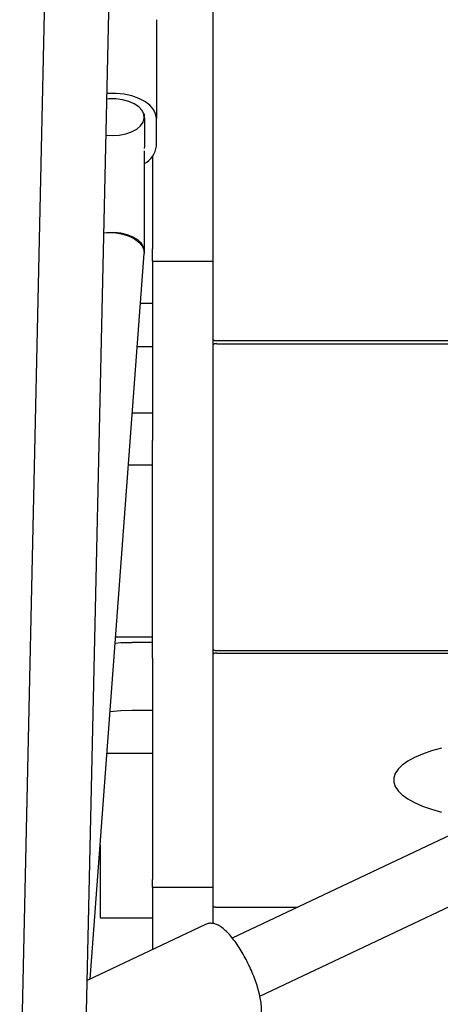
# Model space of a CAD drawing. Units: millimetres. Extents: x 16816 to 26649, y 26592 to 34817.
# Drawn here: x 21443 to 21548, y 32438 to 32683 of the extents above; entities that cross this region are included whole.
import ezdxf

# ---------------------------------------------------------------- set-up
doc = ezdxf.new("R2010")
doc.units = ezdxf.units.MM
doc.header["$LTSCALE"] = 200

msp = doc.modelspace()

# ---------------------------------------------------------------- linework, layer by layer
at = {"color": 7, "linetype": 'Continuous', "lineweight": 25}
for p, q in [((21457.96, 33083.34), (21442.96, 32409.84)), ((21458.96, 32409.57), (21473.96, 33083.04)), ((21490.96, 32694.17), (21490.96, 32625.99)), ((21476.96, 32682.98), (21476.96, 32658.38)), ((21473.96, 32658.74), (21473.96, 32659.56)), ((21473.96, 32658.56), (21473.96, 32658.38)), ((21473.96, 32658.38), (21473.96, 32651.51)), ((21476.96, 32651.51), (21476.96, 32658.38)), ((21473.96, 32651.51), (21473.9, 32650.92)), ((21473.96, 32646.49), (21473.96, 32650.34)), ((21475.96, 32648.89), (21475.96, 32625.99)), ((21473.96, 32639.16), (21473.96, 32646.49)), ((21473.96, 32638.67), (21473.96, 32639.16)), ((21473.96, 32631.33), (21473.96, 32638.67)), ((21473.96, 32625.43), (21473.96, 32631.33)), ((21475.96, 32622.95), (21475.96, 32625.99)), ((21490.96, 32625.99), (21490.96, 32622.95)), ((21460.47, 32444.36), (21473.94, 32624.84)), ((21475.96, 32622.95), (21490.96, 32622.95)), ((21475.96, 32622.95), (21475.96, 32578.29)), ((21490.96, 32622.95), (21490.96, 32578.29)), ((21473.02, 32612.5), (21475.96, 32612.5)), ((21475.96, 32601.58), (21472.2, 32601.58)), ((21616.93, 32603.14), (21491.96, 32603.14)), ((21491.96, 32602.4), (21617.5, 32602.4)), ((21475.96, 32585.1), (21470.97, 32585.1)), ((21475.96, 32551.3), (21475.96, 32578.29)), ((21490.96, 32578.29), (21490.96, 32551.3)), ((21470.02, 32572.29), (21475.96, 32572.29)), ((21475.96, 32524.17), (21475.96, 32551.3)), ((21490.96, 32551.3), (21490.96, 32524.17)), ((21466.82, 32529.46), (21475.96, 32529.46)), ((21475.96, 32528.1), (21470.96, 32528.1)), ((21491.96, 32526.08), (21644.15, 32526.08)), ((21491.96, 32525.45), (21644.27, 32525.45)), ((21648.54, 32526.85), (21495.83, 32454.57)), ((21475.96, 32524.17), (21475.96, 32469.13)), ((21490.96, 32524.17), (21490.96, 32469.13)), ((21475.96, 32511.13), (21470.96, 32511.13)), ((21502.69, 32440.12), (21655.38, 32512.39)), ((21464.66, 32500.53), (21475.96, 32500.53)), ((21462.96, 32477.77), (21462.96, 32471.08)), ((21462.96, 32471.08), (21462.96, 32460.08)), ((21475.96, 32467.25), (21475.96, 32469.13)), ((21490.96, 32469.13), (21490.96, 32467.25)), ((21475.96, 32467.25), (21490.96, 32467.25)), ((21475.96, 32467.25), (21475.96, 32451.69)), ((21490.96, 32467.25), (21490.96, 32458.08)), ((21491.96, 32462.28), (21512.12, 32462.28)), ((21462.96, 32460.08), (21462.96, 32459.63)), ((21462.96, 32459.63), (21475.96, 32459.63)), ((21489.18, 32457.95), (21459.73, 32444.01))]:
    msp.add_line(p, q, dxfattribs=at)
at = {"color": 7, "linetype": 'Continuous', "lineweight": 25, "flags": 128}
for points in [[(21476.96, 32658.38), (21476.77, 32659.54), (21476.22, 32660.66), (21475.31, 32661.7), (21474.09, 32662.63), (21472.59, 32663.41), (21470.87, 32664.02), (21468.97, 32664.44), (21466.98, 32664.65), (21464.95, 32664.65), (21464.64, 32664.64)], [(21464.41, 32654.24), (21465.96, 32654.16), (21467.68, 32654.26), (21469.32, 32654.58), (21470.8, 32655.09), (21472.06, 32655.77), (21473.03, 32656.59), (21473.67, 32657.51), (21473.95, 32658.49), (21473.86, 32659.48), (21473.39, 32660.43), (21472.58, 32661.31), (21471.46, 32662.06), (21470.09, 32662.66), (21468.52, 32663.08), (21466.83, 32663.29), (21465.1, 32663.29), (21464.61, 32663.25)], [(21463.87, 32629.96), (21465.2, 32630.03), (21466.93, 32629.93), (21468.61, 32629.62), (21470.17, 32629.12), (21471.53, 32628.44), (21472.63, 32627.62), (21473.42, 32626.7), (21473.86, 32625.72), (21473.94, 32624.84)], [(21473.95, 32625.13), (21473.96, 32625.43), (21473.78, 32626.42), (21473.22, 32627.36), (21472.33, 32628.2), (21471.14, 32628.92), (21469.71, 32629.48), (21468.1, 32629.85), (21466.4, 32630.01), (21464.67, 32629.95), (21463.87, 32629.85)], [(21490.96, 32603.61), (21490.98, 32603.52), (21491.04, 32603.43), (21491.13, 32603.35), (21491.25, 32603.28), (21491.41, 32603.22), (21491.58, 32603.18), (21491.77, 32603.15), (21491.96, 32603.14)], [(21491.96, 32602.4), (21491.77, 32602.39), (21491.58, 32602.37), (21491.41, 32602.33), (21491.25, 32602.28), (21491.13, 32602.22), (21491.04, 32602.15), (21490.98, 32602.07), (21490.96, 32602)], [(21466.71, 32527.95), (21468.12, 32528.04), (21470.96, 32528.1)], [(21490.96, 32526.48), (21490.98, 32526.4), (21491.04, 32526.33), (21491.13, 32526.26), (21491.25, 32526.2), (21491.41, 32526.15), (21491.58, 32526.11), (21491.77, 32526.08), (21491.96, 32526.08)], [(21491.96, 32525.45), (21491.77, 32525.44), (21491.58, 32525.42), (21491.41, 32525.39), (21491.25, 32525.35), (21491.13, 32525.3), (21491.04, 32525.24), (21490.98, 32525.18), (21490.96, 32525.12)], [(21470.96, 32511.13), (21468.12, 32511.07), (21465.43, 32510.87)], [(21547.81, 32501.83), (21545.33, 32501.13), (21543.1, 32500.34), (21541.13, 32499.48), (21539.46, 32498.55), (21538.09, 32497.57), (21537.06, 32496.54), (21536.36, 32495.48), (21536.01, 32494.41), (21536.01, 32493.32), (21536.36, 32492.25), (21537.06, 32491.19), (21538.09, 32490.16), (21539.46, 32489.18), (21541.13, 32488.25), (21543.1, 32487.39), (21545.33, 32486.61), (21547.81, 32485.91)], [(21490.96, 32462.62), (21490.98, 32462.55), (21491.04, 32462.49), (21491.13, 32462.43), (21491.25, 32462.38), (21491.41, 32462.34), (21491.58, 32462.31), (21491.77, 32462.29), (21491.96, 32462.28)]]:
    msp.add_lwpolyline(points, dxfattribs=at)
at = {"color": 7, "linetype": 'Continuous', "lineweight": 25}
msp.add_arc((21471.46, 32652.12), 5.53, 296.8428, 353.64, dxfattribs=at)
msp.add_open_spline([(21501.1, 32432.87), (21501.31, 32432.98), (21501.81, 32433.23), (21502.36, 32433.9), (21502.77, 32434.73), (21503.02, 32435.71), (21503.11, 32436.93), (21503.01, 32438.41), (21502.72, 32440.08), (21502.28, 32441.85), (21501.69, 32443.68), (21500.98, 32445.55), (21500.17, 32447.41), (21499.27, 32449.24), (21498.3, 32450.99), (21497.29, 32452.62), (21496.24, 32454.11), (21495.17, 32455.43), (21494.08, 32456.55), (21493.01, 32457.4), (21491.99, 32457.97), (21491.02, 32458.24), (21490.06, 32458.27), (21489.47, 32458.06), (21489.18, 32457.95)], degree=3, knots=[0, 0, 0, 0, 0.02555, 0.059726, 0.094887, 0.134709, 0.182531, 0.236904, 0.290098, 0.341493, 0.391848, 0.441641, 0.491152, 0.540569, 0.590029, 0.639658, 0.689653, 0.740306, 0.792124, 0.846037, 0.893645, 0.932098, 0.96683, 1, 1, 1, 1], dxfattribs=at)

doc.saveas('drawing.dxf')
